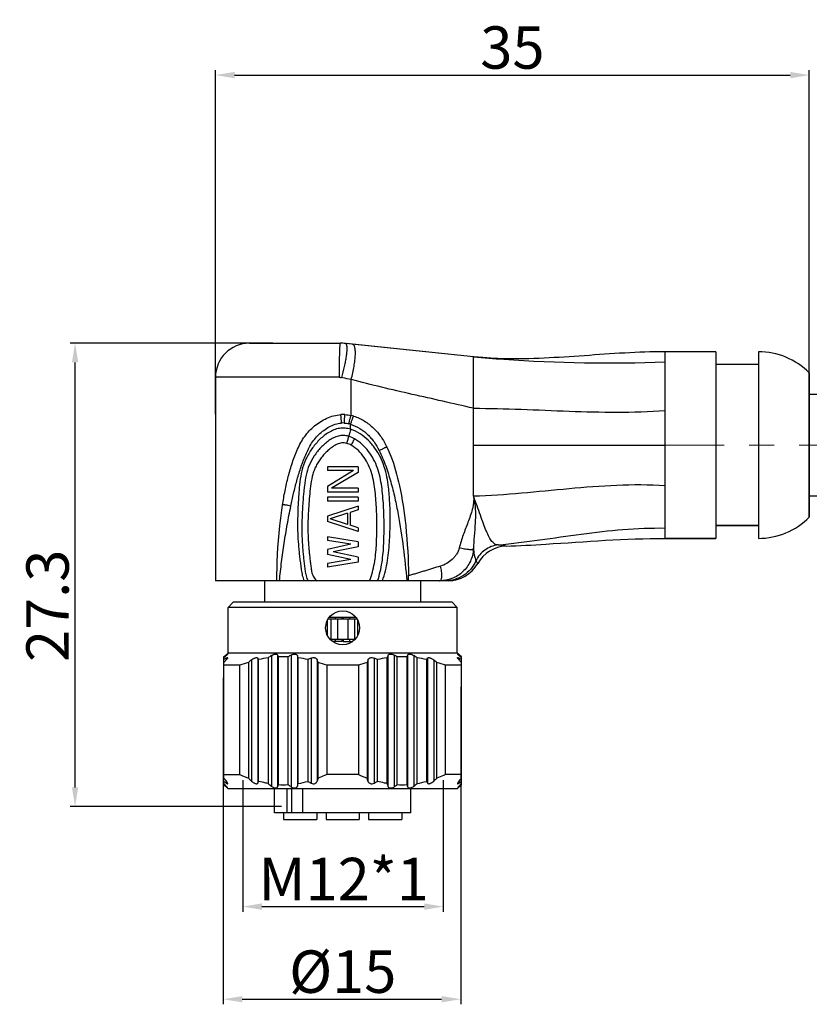
# Model space of a CAD drawing. Units: millimetres. Extents: x 2786 to 3083, y 634 to 844.
# Drawn here: x 2889 to 2935, y 745 to 803 of the extents above; entities that cross this region are included whole.
import ezdxf

# ---------------------------------------------------------------- set-up
doc = ezdxf.new("R2010")
doc.units = ezdxf.units.MM
doc.header["$LTSCALE"] = 65.395
doc.header["$PDMODE"] = 3
doc.header["$PDSIZE"] = 8
doc.linetypes.add('CENTER', pattern=[0.6, 0.375, -0.075, 0.075, -0.075])
doc.layers.get('0').update_dxf_attribs({"linetype": 'CONTINUOUS', "lineweight": 30})
doc.layers.get('Defpoints').update_dxf_attribs({"linetype": 'CONTINUOUS'})
doc.layers.add('cen', color=1, linetype='CENTER', lineweight=0)
doc.layers.add('Dim', color=3, linetype='CONTINUOUS', lineweight=15)
doc.styles.add('Romans字体', font='romans.shx', dxfattribs={"width": 0.75})
doc.dimstyles.new('01', dxfattribs={"dimscale": 0.25, "dimtxt": 5, "dimasz": 4.5, "dimexe": 1.2, "dimexo": 0.2, "dimgap": 0.5, "dimtad": 1, "dimdsep": 46, "dimtxsty": 'Romans字体', "dimcen": 0, "dimclrd": 1, "dimclre": 6, "dimclrt": 4, "dimazin": 2, "dimtfac": 1, "dimtofl": 0, "dimtmove": 0, "dimatfit": 3, "dimfxl": 1, "dimtolj": 1, "dimtzin": 0, "dimarcsym": 0})

# ---------------------------------------------------------------- blocks, each defined once
blk = doc.blocks.new('*D3')
at = {"layer": 'Defpoints', "color": 0, "lineweight": 5, "transparency": 16777216}
for p in [(2900.751, 764.668), (2914.752, 764.128), (2914.752, 745.669)]:
    blk.add_point(p, dxfattribs=at)
at = {"layer": 'Dim', "color": 6, "lineweight": -2, "transparency": 16777216}
for p, q in [((2900.751, 764.618), (2900.751, 745.369)), ((2914.752, 764.078), (2914.752, 745.369))]:
    blk.add_line(p, q, dxfattribs=at)
at = {"layer": 'Dim', "color": 1, "lineweight": -2, "transparency": 16777216}
blk.add_line((2901.876, 745.669), (2913.627, 745.669), dxfattribs=at)
at = {"layer": 'Dim', "color": 1, "lineweight": 5, "transparency": 16777216}
for points in [[(2901.876, 745.856), (2901.876, 745.481), (2900.751, 745.669)], [(2913.627, 745.856), (2913.627, 745.481), (2914.752, 745.669)]]:
    blk.add_solid(points, dxfattribs=at)
at = {"layer": 'Dim', "color": 4, "transparency": 16777216, "insert": (2907.796, 747.294), "char_height": 2.5, "attachment_point": 5, "style": 'Romans字体'}
blk.add_mtext('\\A1;%%C15', dxfattribs=at)
blk = doc.blocks.new('*D4')
at = {"layer": 'Defpoints', "color": 0, "lineweight": 5, "transparency": 16777216}
for p in [(2901.903, 758.63), (2913.721, 758.63), (2913.721, 751.127)]:
    blk.add_point(p, dxfattribs=at)
at = {"layer": 'Dim', "color": 6, "lineweight": -2, "transparency": 16777216}
for p, q in [((2901.903, 758.58), (2901.903, 750.827)), ((2913.721, 758.58), (2913.721, 750.827))]:
    blk.add_line(p, q, dxfattribs=at)
at = {"layer": 'Dim', "color": 1, "lineweight": -2, "transparency": 16777216}
blk.add_line((2903.028, 751.127), (2912.596, 751.127), dxfattribs=at)
at = {"layer": 'Dim', "color": 1, "lineweight": 5, "transparency": 16777216}
for points in [[(2903.028, 751.314), (2903.028, 750.939), (2901.903, 751.127)], [(2912.596, 751.314), (2912.596, 750.939), (2913.721, 751.127)]]:
    blk.add_solid(points, dxfattribs=at)
at = {"layer": 'Dim', "color": 4, "transparency": 16777216, "insert": (2907.853, 752.752), "char_height": 2.5, "attachment_point": 5, "style": 'Romans字体'}
blk.add_mtext('\\A1;M12*1', dxfattribs=at)
blk = doc.blocks.new('*D5')
at = {"layer": 'Defpoints', "color": 0, "lineweight": 5, "transparency": 16777216}
for p in [(2892.021, 784.33), (2903.73, 784.33), (2904.246, 757.03)]:
    blk.add_point(p, dxfattribs=at)
at = {"layer": 'Dim', "color": 6, "lineweight": -2, "transparency": 16777216}
for p, q in [((2903.68, 784.33), (2891.721, 784.33)), ((2904.196, 757.03), (2891.721, 757.03))]:
    blk.add_line(p, q, dxfattribs=at)
at = {"layer": 'Dim', "color": 1, "lineweight": -2, "transparency": 16777216}
blk.add_line((2892.021, 758.155), (2892.021, 783.205), dxfattribs=at)
at = {"layer": 'Dim', "color": 1, "lineweight": 5, "transparency": 16777216}
for points in [[(2891.834, 783.205), (2892.209, 783.205), (2892.021, 784.33)], [(2891.834, 758.155), (2892.209, 758.155), (2892.021, 757.03)]]:
    blk.add_solid(points, dxfattribs=at)
at = {"layer": 'Dim', "color": 4, "transparency": 16777216, "insert": (2890.396, 768.855), "char_height": 2.5, "attachment_point": 5, "rotation": 90, "style": 'Romans字体'}
blk.add_mtext('\\A1;27.3', dxfattribs=at)
blk = doc.blocks.new('*D6')
at = {"layer": 'Defpoints', "color": 0, "lineweight": 5, "transparency": 16777216}
for p in [(2935.296, 800.134), (2900.296, 780.093), (2935.296, 780.093)]:
    blk.add_point(p, dxfattribs=at)
at = {"layer": 'Dim', "color": 6, "lineweight": -2, "transparency": 16777216}
for p, q in [((2900.296, 780.143), (2900.296, 800.434)), ((2935.296, 780.143), (2935.296, 800.434))]:
    blk.add_line(p, q, dxfattribs=at)
at = {"layer": 'Dim', "color": 1, "lineweight": -2, "transparency": 16777216}
blk.add_line((2901.421, 800.134), (2934.171, 800.134), dxfattribs=at)
at = {"layer": 'Dim', "color": 1, "lineweight": 5, "transparency": 16777216}
for points in [[(2901.421, 800.322), (2901.421, 799.947), (2900.296, 800.134)], [(2934.171, 800.322), (2934.171, 799.947), (2935.296, 800.134)]]:
    blk.add_solid(points, dxfattribs=at)
at = {"layer": 'Dim', "color": 4, "transparency": 16777216, "insert": (2917.796, 801.759), "char_height": 2.5, "attachment_point": 5, "style": 'Romans字体'}
blk.add_mtext('\\A1;35', dxfattribs=at)

msp = doc.modelspace()

# ---------------------------------------------------------------- linework, layer by layer
at = {"color": 7, "linetype": 'Continuous', "lineweight": 30}
for p, q in [((2902.296, 784.33), (2907.641, 784.33)), ((2915.496, 783.53), (2907.951, 784.314)), ((2915.496, 783.53), (2908.006, 784.309)), ((2916.046, 783.485), (2915.496, 783.53)), ((2915.521, 783.528), (2915.496, 783.53)), ((2915.496, 783.53), (2915.521, 783.528)), ((2915.496, 782.659), (2915.496, 783.53)), ((2915.521, 783.528), (2915.497, 783.53)), ((2917.286, 783.419), (2917.286, 783.419)), ((2926.796, 775.95), (2926.796, 783.83)), ((2929.796, 783.83), (2926.796, 783.83)), ((2929.796, 783.83), (2929.796, 772.83)), ((2932.296, 783.83), (2932.296, 772.83)), ((2932.296, 783.08), (2929.796, 783.08)), ((2900.296, 782.33), (2900.296, 770.33)), ((2907.587, 782.33), (2900.296, 782.33)), ((2907.796, 782.292), (2907.728, 782.306)), ((2915.496, 780.495), (2915.496, 782.659)), ((2935.296, 774.08), (2935.296, 782.58)), ((2935.296, 782.58), (2935.296, 774.08)), ((2908.296, 780.073), (2908.296, 782.189)), ((2935.296, 781.33), (2962.045, 781.33)), ((2915.496, 778.33), (2915.496, 780.495)), ((2908.263, 779.258), (2908.263, 779.556)), ((2915.496, 775.331), (2915.496, 778.33)), ((2915.496, 778.33), (2926.796, 778.33)), ((2906.896, 777.055), (2906.896, 776.83)), ((2908.696, 777.055), (2906.896, 777.055)), ((2908.696, 777.055), (2908.696, 776.718)), ((2908.428, 776.83), (2906.896, 775.893)), ((2908.428, 776.83), (2906.896, 776.83)), ((2908.696, 776.718), (2907.126, 775.78)), ((2906.896, 775.893), (2906.896, 775.555)), ((2908.696, 775.555), (2906.896, 775.555)), ((2908.696, 775.78), (2907.126, 775.78)), ((2908.696, 775.78), (2908.696, 775.555)), ((2935.296, 775.33), (2962.045, 775.33)), ((2906.896, 775.255), (2906.896, 775.03)), ((2908.696, 775.255), (2906.896, 775.255)), ((2908.696, 775.03), (2906.896, 775.03)), ((2908.696, 774.73), (2906.896, 774.13)), ((2908.696, 775.255), (2908.696, 775.03)), ((2908.696, 774.73), (2908.696, 774.505)), ((2906.896, 774.13), (2906.896, 773.83)), ((2908.084, 774.318), (2907.05, 773.98)), ((2908.084, 774.318), (2908.084, 773.643)), ((2908.696, 774.505), (2908.237, 774.355)), ((2908.237, 774.355), (2908.237, 773.605)), ((2908.696, 773.23), (2906.896, 773.83)), ((2908.084, 773.643), (2907.05, 773.98)), ((2908.696, 773.455), (2908.237, 773.605)), ((2929.796, 773.58), (2932.296, 773.58)), ((2932.296, 773.58), (2929.796, 773.58)), ((2908.696, 773.455), (2908.696, 773.23)), ((2926.796, 772.83), (2926.796, 773.438)), ((2906.896, 772.93), (2906.896, 772.705)), ((2908.696, 772.63), (2906.896, 772.93)), ((2908.275, 772.48), (2906.896, 772.705)), ((2908.275, 772.48), (2906.896, 772.18)), ((2908.696, 772.63), (2908.696, 772.33)), ((2926.796, 772.83), (2929.796, 772.83)), ((2929.796, 772.83), (2926.796, 772.83)), ((2906.896, 772.18), (2906.896, 771.88)), ((2908.275, 771.58), (2906.896, 771.88)), ((2908.696, 772.33), (2907.241, 772.03)), ((2908.696, 771.73), (2907.241, 772.03)), ((2908.275, 771.58), (2906.896, 771.355)), ((2908.696, 771.43), (2906.896, 771.13)), ((2906.896, 771.355), (2906.896, 771.13)), ((2908.696, 771.73), (2908.696, 771.43)), ((2914.01, 770.33), (2900.297, 770.33)), ((2903.196, 769.13), (2903.196, 770.33)), ((2912.396, 769.13), (2912.396, 770.318))]:
    msp.add_line(p, q, dxfattribs=at)
at = {"color": 7, "linetype": 'Continuous'}
for p, q in [((2901.34, 769.061), (2901.04, 768.761)), ((2914.24, 769.061), (2901.34, 769.061)), ((2914.24, 769.061), (2914.54, 768.761)), ((2914.54, 768.761), (2901.04, 768.761)), ((2901.04, 766.061), (2901.04, 768.761)), ((2914.54, 766.061), (2914.54, 768.761)), ((2906.89, 767.128), (2906.89, 767.995)), ((2908.656, 768.061), (2906.924, 768.061)), ((2908.589, 768.161), (2906.991, 768.161)), ((2907.09, 768.061), (2907.09, 766.861)), ((2907.377, 768.061), (2907.377, 768.161)), ((2907.49, 768.061), (2907.49, 766.861)), ((2907.76, 768.061), (2907.76, 768.161)), ((2907.82, 768.161), (2907.82, 768.061)), ((2908.09, 768.061), (2908.09, 766.861)), ((2908.202, 768.161), (2908.202, 768.061)), ((2908.49, 768.061), (2908.49, 766.861)), ((2908.69, 767.128), (2908.69, 767.995)), ((2908.49, 766.861), (2907.09, 766.861)), ((2907.76, 766.761), (2907.191, 766.761)), ((2907.377, 766.761), (2907.377, 766.861)), ((2907.76, 766.761), (2907.76, 766.861)), ((2907.82, 766.861), (2907.82, 766.761)), ((2907.82, 766.761), (2908.389, 766.761)), ((2908.202, 766.861), (2908.202, 766.761)), ((2900.79, 765.852), (2901.04, 766.061)), ((2914.54, 766.061), (2901.04, 766.061)), ((2914.79, 765.852), (2914.54, 766.061)), ((2900.79, 758.311), (2900.79, 765.852)), ((2900.911, 765.941), (2900.894, 765.928)), ((2900.928, 765.954), (2900.911, 765.941)), ((2900.928, 765.954), (2900.928, 765.919)), ((2900.928, 765.77), (2900.928, 765.669)), ((2902.233, 765.523), (2902.233, 758.703)), ((2902.421, 765.669), (2902.421, 758.529)), ((2902.789, 765.77), (2902.789, 758.409)), ((2902.839, 758.509), (2902.839, 765.686)), ((2903.402, 765.789), (2903.402, 758.386)), ((2903.59, 765.919), (2903.59, 758.231)), ((2903.958, 765.954), (2903.958, 758.189)), ((2904.008, 758.319), (2904.008, 765.845)), ((2904.571, 758.319), (2904.571, 765.845)), ((2904.76, 765.954), (2904.76, 758.189)), ((2905.127, 765.919), (2905.127, 758.231)), ((2905.177, 758.386), (2905.177, 765.789)), ((2905.74, 765.686), (2905.74, 758.509)), ((2905.929, 765.77), (2905.929, 758.409)), ((2906.296, 765.669), (2906.296, 758.529)), ((2906.347, 765.523), (2906.296, 765.669)), ((2906.347, 758.703), (2906.347, 765.523)), ((2909.283, 765.669), (2909.233, 765.523)), ((2909.233, 765.523), (2909.233, 758.703)), ((2909.283, 765.669), (2909.283, 758.529)), ((2909.651, 765.77), (2909.651, 758.409)), ((2909.839, 758.509), (2909.839, 765.686)), ((2910.402, 765.789), (2910.402, 758.386)), ((2910.453, 765.919), (2910.453, 758.231)), ((2910.82, 765.954), (2910.82, 758.189)), ((2911.008, 758.319), (2911.008, 765.845)), ((2911.571, 765.845), (2911.571, 758.319)), ((2911.622, 765.954), (2911.622, 758.189)), ((2911.989, 765.919), (2911.989, 758.231)), ((2912.177, 758.386), (2912.177, 765.789)), ((2912.74, 765.686), (2912.74, 758.509)), ((2912.791, 765.77), (2912.791, 758.409)), ((2913.158, 765.669), (2913.158, 758.529)), ((2913.347, 758.703), (2913.347, 765.523)), ((2914.652, 765.954), (2914.652, 765.919)), ((2914.669, 765.941), (2914.652, 765.954)), ((2914.652, 765.77), (2914.652, 765.669)), ((2914.686, 765.928), (2914.669, 765.941)), ((2914.79, 758.311), (2914.79, 765.852)), ((2901.727, 765.348), (2900.79, 765.348)), ((2901.727, 758.911), (2901.727, 765.348)), ((2908.727, 765.348), (2906.853, 765.348)), ((2906.853, 765.348), (2906.853, 758.911)), ((2908.727, 765.348), (2908.727, 758.911)), ((2914.79, 765.348), (2913.853, 765.348)), ((2913.853, 758.911), (2913.853, 765.348)), ((2900.79, 758.911), (2901.727, 758.911)), ((2900.928, 758.529), (2900.928, 758.409)), ((2906.347, 758.703), (2906.296, 758.529)), ((2908.727, 758.911), (2906.853, 758.911)), ((2909.283, 758.529), (2909.233, 758.703)), ((2914.79, 758.911), (2913.853, 758.911)), ((2914.652, 758.529), (2914.652, 758.409)), ((2901.04, 758.061), (2900.79, 758.311)), ((2900.907, 758.208), (2900.894, 758.221)), ((2900.928, 758.189), (2900.907, 758.208)), ((2900.928, 758.231), (2900.928, 758.189)), ((2914.54, 758.061), (2901.04, 758.061)), ((2903.77, 756.661), (2903.765, 758.061)), ((2904.524, 756.661), (2904.523, 758.061)), ((2904.801, 756.661), (2904.804, 758.061)), ((2905.446, 756.661), (2905.439, 758.061)), ((2911.81, 756.661), (2911.815, 758.061)), ((2914.54, 758.061), (2914.79, 758.311)), ((2914.652, 758.231), (2914.652, 758.189)), ((2914.673, 758.208), (2914.652, 758.189)), ((2914.686, 758.221), (2914.673, 758.208)), ((2911.81, 756.661), (2903.77, 756.661)), ((2904.31, 756.661), (2904.31, 756.261)), ((2904.31, 756.261), (2906.27, 756.261)), ((2906.27, 756.661), (2906.27, 756.261)), ((2906.81, 756.661), (2906.81, 756.261)), ((2906.81, 756.261), (2908.77, 756.261)), ((2908.77, 756.661), (2908.77, 756.261)), ((2909.31, 756.661), (2909.31, 756.261)), ((2909.31, 756.261), (2911.27, 756.261)), ((2911.27, 756.661), (2911.27, 756.261))]:
    msp.add_line(p, q, dxfattribs=at)
at = {"color": 7, "linetype": 'Continuous', "lineweight": 30}
for points in [[(2917.286, 783.419), (2916.94, 783.43), (2916.535, 783.451), (2916.046, 783.485), (2915.521, 783.528)], [(2917.286, 783.419), (2916.94, 783.43), (2916.535, 783.451), (2916.046, 783.485)]]:
    msp.add_lwpolyline(points, dxfattribs=at)
at = {"color": 7, "linetype": 'Continuous'}
msp.add_circle((2907.79, 767.561), 1, dxfattribs=at)
at = {"color": 7, "linetype": 'Continuous', "lineweight": 30}
for centre, radius, start, end in [((2902.296, 782.33), 2, 90, 180), ((2907.641, 781.33), 3, 84.06847, 90), ((2923.97, 879.866), 96.708, 264.98792, 266.0359), ((2932.296, 779.605), 4.225, 44.76027, 90), ((2923.589, 873.394), 90.225, 265.99327, 272.03727), ((2907.816, 778.143), 1.988, 86.87263, 93.74454), ((2907.759, 777.792), 2.343, 73.07117, 76.73909), ((2907.81, 778.32), 1.311, 86.49739, 93.76464), ((2907.751, 777.98), 1.657, 72.00687, 75.84012), ((2932.296, 777.055), 4.225, 270, 315.23973), ((2932.296, 777.055), 4.225, 270, 315.23973), ((2913.506, 772.32), 1.996, 353.44603, 357.29678), ((2917.496, 770.37), 2, 92.14767, 150.65868), ((2914.01, 772.33), 2, 270, 330.65868), ((2881.084, 770.311), 30.592, 0.03528, 0.60271)]:
    msp.add_arc(centre, radius, start, end, dxfattribs=at)
at = {"color": 7, "linetype": 'Continuous'}
for centre, radius, start, end in [((2910.493, 753.706), 15.541, 128.14928, 128.6372), ((2921.343, 744.198), 29.81, 133.22372, 133.58847), ((2905.684, 757.803), 9.278, 120.84092, 121.83771), ((2949.826, 719.447), 67.287, 136.61165, 136.78282), ((2904.902, 756.959), 8.971, 107.31215, 110.73384), ((2952.777, 700.646), 82.242, 127.7555, 127.92164), ((2897.907, 762.778), 5.726, 30.51897, 31.49921), ((2904.363, 758.959), 6.897, 98.00896, 102.76466), ((2925.347, 734.298), 38.383, 124.52828, 124.87022), ((2891.706, 760.212), 13.531, 24.60273, 25.11106), ((2904.29, 759.579), 6.273, 87.42835, 92.57165), ((2915.367, 747.397), 21.375, 119.7529, 120.33608), ((2874.511, 753.997), 32.856, 21.03345, 21.27729), ((2904.196, 758.849), 7.009, 77.27341, 81.95297), ((2911.599, 752.797), 14.158, 113.60924, 114.44368), ((2903.606, 756.752), 9.189, 69.30682, 72.64719), ((2911.902, 756.959), 8.971, 107.31215, 110.73384), ((2903.981, 752.797), 14.158, 65.55632, 66.39076), ((2911.363, 758.959), 6.897, 98.00896, 102.76466), ((2940.563, 754.192), 32.313, 158.72066, 158.9686), ((2900.212, 747.397), 21.375, 59.66392, 60.2471), ((2911.29, 759.579), 6.273, 87.42835, 92.57165), ((2923.643, 760.319), 13.276, 154.88406, 155.40215), ((2890.233, 734.298), 38.383, 55.12977, 55.47172), ((2911.196, 758.849), 7.009, 77.27341, 81.95297), ((2917.569, 762.841), 5.604, 148.49019, 149.49163), ((2862.802, 700.646), 82.242, 52.07836, 52.2445), ((2910.606, 756.752), 9.189, 69.30682, 72.64719), ((2894.237, 744.198), 29.81, 46.41153, 46.77628), ((2909.895, 757.803), 9.278, 58.16229, 59.15908), ((2865.754, 719.447), 67.287, 43.21718, 43.38835), ((2905.086, 753.706), 15.541, 51.3628, 51.85072), ((2960.725, 805.959), 76.323, 218.25366, 218.42051), ((2906.196, 765.814), 9.088, 233.49396, 234.5679), ((2905.027, 766.224), 8.023, 245.70754, 249.61804), ((2960.756, 821.734), 86.01, 227.12395, 227.29491), ((2896.388, 761.7), 7.197, 332.78927, 333.68135), ((2904.177, 764.315), 6.013, 279.57593, 285.0688), ((2912.001, 770.065), 13.143, 241.55512, 242.48481), ((2912.027, 766.224), 8.023, 245.70754, 249.61804), ((2903.579, 770.065), 13.143, 297.51519, 298.44488), ((2911.177, 764.315), 6.013, 279.57593, 285.0688), ((2919.048, 761.628), 7.036, 206.30845, 207.22094), ((2854.824, 821.734), 86.01, 312.70509, 312.87605), ((2854.855, 805.959), 76.323, 321.57949, 321.74634), ((2909.309, 765.916), 9.214, 305.43943, 306.49871), ((2925.408, 780.086), 32.817, 221.39596, 221.75868), ((2912.058, 770.147), 16.336, 226.38945, 226.88974), ((2928.322, 788.394), 39.006, 230.29168, 230.65035), ((2887.453, 764.68), 17.735, 338.53242, 338.98238), ((2904.29, 763.578), 5.267, 266.93674, 273.06326), ((2916.495, 775.415), 20.843, 235.10736, 235.73614), ((2863.306, 771.897), 43.998, 341.90429, 342.11708), ((2951.574, 771.669), 43.261, 197.88112, 198.09752), ((2899.085, 775.415), 20.843, 304.26386, 304.89264), ((2911.29, 763.578), 5.267, 266.93674, 273.06326), ((2927.807, 764.555), 17.392, 201.01318, 201.47202), ((2887.257, 788.394), 39.006, 309.34965, 309.70832), ((2890.172, 780.086), 32.817, 318.24132, 318.60404), ((2903.522, 770.147), 16.336, 313.11027, 313.61055)]:
    msp.add_arc(centre, radius, start, end, dxfattribs=at)
at = {"color": 7, "linetype": 'Continuous', "lineweight": 30}
for points, knots in [([(2907.641, 784.33), (2907.64, 784.33), (2907.637, 784.326), (2907.635, 784.319), (2907.632, 784.307), (2907.628, 784.282), (2907.624, 784.238), (2907.619, 784.172), (2907.614, 784.088), (2907.609, 783.988), (2907.605, 783.871), (2907.601, 783.74), (2907.597, 783.595), (2907.593, 783.379), (2907.588, 783.086), (2907.585, 782.715), (2907.585, 782.46), (2907.585, 782.33)], [0, 0, 0, 0, 0.00184, 0.005711, 0.011871, 0.020361, 0.044324, 0.077449, 0.119469, 0.169924, 0.228299, 0.29408, 0.366706, 0.44543, 0.618, 0.805269, 1, 1, 1, 1]), ([(2908.009, 784.257), (2908.015, 784.242), (2908.024, 784.206), (2908.037, 784.118), (2908.039, 783.976), (2908.025, 783.772), (2907.995, 783.529), (2907.948, 783.252), (2907.863, 782.839), (2907.783, 782.522), (2907.723, 782.307)], [0, 0, 0, 0, 0.024578, 0.055239, 0.135122, 0.23858, 0.363352, 0.506081, 0.662743, 1, 1, 1, 1]), ([(2907.951, 784.314), (2907.957, 784.314), (2907.969, 784.31), (2907.992, 784.292), (2908.003, 784.272), (2908.009, 784.257)], [0, 0, 0, 0, 0.209506, 0.433217, 1, 1, 1, 1]), ([(2908.296, 782.189), (2908.331, 782.32), (2908.393, 782.579), (2908.467, 782.958), (2908.517, 783.309), (2908.539, 783.58), (2908.542, 783.772), (2908.538, 783.895), (2908.527, 784.002), (2908.51, 784.092), (2908.486, 784.165), (2908.456, 784.22), (2908.419, 784.258), (2908.388, 784.269), (2908.373, 784.27)], [0, 0, 0, 0, 0.188059, 0.368471, 0.534561, 0.680334, 0.74402, 0.800896, 0.850598, 0.892955, 0.928042, 0.956419, 0.979479, 1, 1, 1, 1]), ([(2926.796, 783.83), (2925.208, 783.83), (2922.042, 783.587), (2918.871, 783.381), (2917.286, 783.419)], [0, 0, 0, 0, 0.500459, 1, 1, 1, 1]), ([(2907.587, 782.33), (2907.596, 782.33), (2907.644, 782.327), (2907.691, 782.314), (2907.728, 782.306)], [0, 0, 0, 0, 0.208254, 1, 1, 1, 1]), ([(2915.496, 780.495), (2914.896, 780.636), (2913.695, 780.913), (2911.891, 781.317), (2910.089, 781.734), (2908.892, 782.032), (2908.296, 782.189)], [0, 0, 0, 0, 0.25, 0.499999, 0.749998, 1, 1, 1, 1]), ([(2904.245, 774.785), (2904.289, 775.069), (2904.388, 775.634), (2904.544, 776.333), (2904.696, 776.885), (2904.826, 777.294), (2904.969, 777.698), (2905.184, 778.224), (2905.455, 778.729), (2905.816, 779.169), (2906.127, 779.462), (2906.473, 779.714), (2906.851, 779.92), (2907.257, 780.067), (2907.542, 780.117), (2907.686, 780.126)], [0, 0, 0, 0, 0.125616, 0.251019, 0.31361, 0.376131, 0.438599, 0.500978, 0.625242, 0.68729, 0.749377, 0.811655, 0.874183, 0.936995, 1, 1, 1, 1]), ([(2907.724, 779.628), (2907.722, 779.661), (2907.718, 779.724), (2907.712, 779.816), (2907.706, 779.901), (2907.701, 779.966), (2907.697, 780.012), (2907.695, 780.041), (2907.693, 780.066), (2907.691, 780.087), (2907.689, 780.103), (2907.688, 780.114), (2907.687, 780.12), (2907.687, 780.124), (2907.686, 780.125), (2907.686, 780.126), (2907.686, 780.126)], [0, 0, 0, 0, 0.194809, 0.382518, 0.555303, 0.706746, 0.772655, 0.831113, 0.881545, 0.923515, 0.956598, 0.980449, 0.988862, 0.994914, 0.998601, 1, 1, 1, 1]), ([(2907.89, 779.629), (2907.892, 779.661), (2907.896, 779.725), (2907.901, 779.817), (2907.907, 779.902), (2907.911, 779.967), (2907.914, 780.013), (2907.916, 780.042), (2907.918, 780.067), (2907.92, 780.088), (2907.921, 780.104), (2907.922, 780.115), (2907.923, 780.122), (2907.923, 780.125), (2907.924, 780.126), (2907.924, 780.127), (2907.924, 780.127)], [0, 0, 0, 0, 0.194831, 0.382564, 0.555374, 0.706841, 0.772761, 0.831228, 0.881667, 0.923641, 0.956724, 0.98057, 0.988975, 0.995014, 0.998676, 1, 1, 1, 1]), ([(2908.157, 779.586), (2908.164, 779.618), (2908.179, 779.68), (2908.201, 779.77), (2908.223, 779.853), (2908.243, 779.926), (2908.259, 779.979), (2908.27, 780.014), (2908.277, 780.035), (2908.283, 780.051), (2908.288, 780.062), (2908.292, 780.069), (2908.295, 780.073), (2908.296, 780.073)], [0, 0, 0, 0, 0.191914, 0.377291, 0.54845, 0.699078, 0.823522, 0.874355, 0.916981, 0.950999, 0.976108, 0.992269, 1, 1, 1, 1]), ([(2908.263, 779.556), (2908.273, 779.587), (2908.291, 779.648), (2908.32, 779.737), (2908.348, 779.818), (2908.374, 779.89), (2908.396, 779.949), (2908.413, 779.989), (2908.425, 780.012), (2908.431, 780.024), (2908.436, 780.031), (2908.44, 780.034), (2908.441, 780.034)], [0, 0, 0, 0, 0.190469, 0.374729, 0.545141, 0.69542, 0.819935, 0.913908, 0.948374, 0.974086, 0.991063, 1, 1, 1, 1]), ([(2908.441, 780.034), (2908.66, 779.968), (2908.975, 779.821), (2909.351, 779.56), (2909.699, 779.262), (2910.073, 778.823), (2910.298, 778.422), (2910.398, 778.215)], [0, 0, 0, 0, 0.249581, 0.37467, 0.499794, 0.749803, 1, 1, 1, 1]), ([(2915.496, 780.495), (2916.438, 780.498), (2918.318, 780.449), (2921.136, 780.32), (2923.963, 780.244), (2925.852, 780.302), (2926.796, 780.375)], [0, 0, 0, 0, 0.249821, 0.499036, 0.748597, 1, 1, 1, 1]), ([(2904.737, 774.732), (2904.789, 774.982), (2904.897, 775.481), (2905.081, 776.224), (2905.265, 776.835), (2905.435, 777.315), (2905.573, 777.671), (2905.727, 778.02), (2905.907, 778.357), (2906.122, 778.672), (2906.378, 778.956), (2906.669, 779.204), (2907.096, 779.48), (2907.47, 779.611), (2907.724, 779.628)], [0, 0, 0, 0, 0.125383, 0.250684, 0.375848, 0.438384, 0.500893, 0.563357, 0.625739, 0.688028, 0.75029, 0.812648, 0.875177, 1, 1, 1, 1]), ([(2908.263, 779.556), (2908.449, 779.499), (2908.718, 779.373), (2909.038, 779.15), (2909.261, 778.959), (2909.464, 778.747), (2909.704, 778.439), (2909.853, 778.184), (2909.942, 778.011)], [0, 0, 0, 0, 0.249435, 0.374477, 0.499554, 0.624659, 0.749794, 1, 1, 1, 1]), ([(2908.263, 779.258), (2908.157, 779.292), (2907.936, 779.339), (2907.598, 779.326), (2907.274, 779.234), (2906.874, 779.035), (2906.439, 778.684), (2906.005, 778.178), (2905.654, 777.611), (2905.415, 776.985), (2905.284, 776.328), (2905.23, 775.771), (2905.197, 775.326), (2905.168, 774.879), (2905.142, 774.32), (2905.131, 773.649), (2905.145, 772.978), (2905.183, 772.419), (2905.227, 771.974), (2905.265, 771.641), (2905.301, 771.364), (2905.33, 771.143), (2905.361, 770.921), (2905.407, 770.646), (2905.473, 770.432), (2905.517, 770.33)], [0, 0, 0, 0, 0.031282, 0.062579, 0.093858, 0.125082, 0.187218, 0.249205, 0.311174, 0.373377, 0.435891, 0.498569, 0.529927, 0.561288, 0.624018, 0.686757, 0.749493, 0.812207, 0.843555, 0.874895, 0.90623, 0.921896, 0.93756, 0.968852, 1, 1, 1, 1]), ([(2908.157, 778.845), (2908.057, 778.875), (2907.849, 778.913), (2907.534, 778.874), (2907.241, 778.759), (2906.972, 778.596), (2906.728, 778.401), (2906.505, 778.184), (2906.301, 777.948), (2906.055, 777.614), (2905.805, 777.155), (2905.623, 776.554), (2905.545, 776.038), (2905.501, 775.622), (2905.473, 775.309), (2905.448, 774.997), (2905.419, 774.579), (2905.393, 774.057), (2905.38, 773.429), (2905.391, 772.906), (2905.414, 772.488), (2905.438, 772.174), (2905.466, 771.862), (2905.499, 771.55), (2905.535, 771.238), (2905.571, 770.926), (2905.627, 770.618), (2905.703, 770.421), (2905.753, 770.33)], [0, 0, 0, 0, 0.031241, 0.062482, 0.093718, 0.124915, 0.156062, 0.187162, 0.218226, 0.24927, 0.311347, 0.373678, 0.436238, 0.467557, 0.498882, 0.53021, 0.561541, 0.624212, 0.686893, 0.749579, 0.780922, 0.812263, 0.843602, 0.874938, 0.906273, 0.937605, 0.968889, 1, 1, 1, 1]), ([(2908.033, 778.431), (2908.058, 778.51), (2908.101, 778.648), (2908.141, 778.786), (2908.157, 778.845)], [0, 0, 0, 0, 0.579898, 1, 1, 1, 1]), ([(2908.263, 779.258), (2908.24, 779.179), (2908.208, 779.067), (2908.174, 778.929), (2908.161, 778.87), (2908.157, 778.845)], [0, 0, 0, 0, 0.579417, 0.817873, 1, 1, 1, 1]), ([(2910.135, 770.33), (2910.203, 770.524), (2910.321, 770.919), (2910.444, 771.524), (2910.521, 772.137), (2910.563, 772.753), (2910.588, 773.37), (2910.597, 773.987), (2910.587, 774.604), (2910.561, 775.118), (2910.528, 775.528), (2910.487, 775.937), (2910.412, 776.447), (2910.26, 777.046), (2910.029, 777.62), (2909.763, 778.062), (2909.509, 778.386), (2909.095, 778.835), (2908.653, 779.142), (2908.263, 779.258)], [0, 0, 0, 0, 0.062582, 0.125174, 0.187775, 0.250382, 0.312992, 0.375602, 0.438212, 0.50082, 0.532125, 0.56343, 0.626024, 0.688595, 0.751136, 0.813649, 0.844922, 0.87619, 1, 1, 1, 1]), ([(2908.033, 778.431), (2907.986, 778.445), (2907.891, 778.466), (2907.743, 778.465), (2907.6, 778.433), (2907.418, 778.363), (2907.207, 778.24), (2906.977, 778.061), (2906.767, 777.859), (2906.575, 777.64), (2906.401, 777.407), (2906.25, 777.157), (2906.128, 776.893), (2906.003, 776.524), (2905.911, 776.045), (2905.85, 775.464), (2905.799, 774.882), (2905.762, 774.299), (2905.742, 773.715), (2905.743, 773.227), (2905.756, 772.838), (2905.773, 772.546), (2905.796, 772.255), (2905.824, 771.964), (2905.856, 771.674), (2905.886, 771.432), (2905.91, 771.239), (2905.929, 771.094), (2905.95, 770.95), (2905.979, 770.807), (2906.021, 770.667), (2906.086, 770.536), (2906.177, 770.422), (2906.25, 770.359), (2906.288, 770.33)], [0, 0, 0, 0, 0.015635, 0.03126, 0.046896, 0.062535, 0.093766, 0.124977, 0.156157, 0.187308, 0.218443, 0.249582, 0.280752, 0.311967, 0.374466, 0.437057, 0.499665, 0.56228, 0.624902, 0.687524, 0.718835, 0.750144, 0.78145, 0.812752, 0.844051, 0.875348, 0.890997, 0.906644, 0.922289, 0.937922, 0.953527, 0.969072, 0.984552, 1, 1, 1, 1]), ([(2908.296, 778.322), (2908.337, 778.394), (2908.392, 778.496), (2908.455, 778.623), (2908.48, 778.677), (2908.49, 778.7)], [0, 0, 0, 0, 0.58284, 0.820543, 1, 1, 1, 1]), ([(2909.383, 770.33), (2909.444, 770.497), (2909.551, 770.835), (2909.666, 771.354), (2909.739, 771.881), (2909.781, 772.411), (2909.801, 772.942), (2909.81, 773.473), (2909.807, 774.005), (2909.791, 774.536), (2909.759, 775.066), (2909.71, 775.596), (2909.638, 776.122), (2909.521, 776.641), (2909.338, 777.142), (2909.072, 777.604), (2908.73, 778.012), (2908.451, 778.236), (2908.296, 778.322)], [0, 0, 0, 0, 0.062513, 0.125033, 0.187562, 0.250097, 0.312637, 0.375178, 0.437719, 0.500259, 0.562799, 0.625337, 0.687867, 0.750376, 0.81285, 0.875288, 0.937698, 1, 1, 1, 1]), ([(2909.853, 770.33), (2909.911, 770.507), (2910.012, 770.867), (2910.118, 771.417), (2910.184, 771.973), (2910.217, 772.532), (2910.233, 773.092), (2910.236, 773.652), (2910.227, 774.211), (2910.202, 774.771), (2910.159, 775.329), (2910.098, 775.885), (2910.004, 776.437), (2909.853, 776.978), (2909.631, 777.493), (2909.327, 777.965), (2908.952, 778.382), (2908.653, 778.609), (2908.49, 778.7)], [0, 0, 0, 0, 0.062526, 0.125053, 0.187585, 0.25012, 0.312657, 0.375195, 0.437732, 0.500269, 0.562804, 0.625335, 0.687854, 0.750349, 0.812815, 0.875253, 0.937666, 1, 1, 1, 1]), ([(2909.942, 778.011), (2909.97, 778.025), (2910.026, 778.054), (2910.109, 778.094), (2910.186, 778.131), (2910.254, 778.162), (2910.311, 778.187), (2910.35, 778.203), (2910.374, 778.212), (2910.386, 778.215), (2910.393, 778.217), (2910.397, 778.216), (2910.398, 778.215)], [0, 0, 0, 0, 0.191047, 0.376663, 0.548889, 0.700807, 0.826091, 0.919645, 0.953331, 0.977844, 0.993128, 1, 1, 1, 1]), ([(2910.398, 778.215), (2910.482, 778.04), (2910.791, 777.302), (2911.199, 775.845), (2911.569, 773.399), (2911.665, 771.568), (2911.675, 770.633)], [0, 0, 0, 0, 0.079665, 0.328074, 0.630112, 1, 1, 1, 1]), ([(2909.942, 778.011), (2910.016, 777.864), (2910.152, 777.564), (2910.331, 777.105), (2910.489, 776.638), (2910.676, 776.007), (2910.873, 775.209), (2911.135, 773.92), (2911.382, 772.294), (2911.518, 770.986), (2911.57, 770.33)], [0, 0, 0, 0, 0.062478, 0.124968, 0.187464, 0.249964, 0.374962, 0.499971, 0.749979, 1, 1, 1, 1]), ([(2915.496, 775.33), (2916.442, 775.358), (2918.324, 775.493), (2921.134, 775.783), (2923.955, 776.007), (2925.848, 776.009), (2926.796, 775.95)], [0, 0, 0, 0, 0.250528, 0.49943, 0.74838, 1, 1, 1, 1]), ([(2926.796, 773.438), (2926.796, 773.595), (2926.797, 773.947), (2926.8, 774.528), (2926.797, 775.209), (2926.796, 775.694), (2926.796, 775.95)], [0, 0, 0, 0, 0.1871, 0.42039, 0.693747, 1, 1, 1, 1]), ([(2915.496, 775.331), (2915.5, 775.314), (2915.505, 775.281), (2915.513, 775.215), (2915.518, 775.098), (2915.508, 774.931), (2915.478, 774.733), (2915.418, 774.473), (2915.319, 774.154), (2915.179, 773.779), (2915.033, 773.406), (2914.847, 772.905), (2914.727, 772.522), (2914.663, 772.263)], [0, 0, 0, 0, 0.015629, 0.031257, 0.062512, 0.125003, 0.187508, 0.250017, 0.375009, 0.500017, 0.625027, 0.750038, 1, 1, 1, 1]), ([(2916.954, 772.442), (2916.921, 772.444), (2916.855, 772.454), (2916.761, 772.494), (2916.672, 772.559), (2916.55, 772.688), (2916.408, 772.92), (2916.25, 773.272), (2916.086, 773.707), (2915.905, 774.208), (2915.708, 774.758), (2915.569, 775.137), (2915.496, 775.33)], [0, 0, 0, 0, 0.029335, 0.059165, 0.09156, 0.128222, 0.218426, 0.334106, 0.474816, 0.636705, 0.814068, 1, 1, 1, 1]), ([(2915.496, 775.33), (2915.516, 775.265), (2915.547, 775.133), (2915.589, 774.867), (2915.615, 774.531), (2915.619, 774.131), (2915.599, 773.607), (2915.546, 772.967), (2915.509, 772.459), (2915.501, 772.208)], [0, 0, 0, 0, 0.064802, 0.129519, 0.258404, 0.386218, 0.512547, 0.759889, 1, 1, 1, 1]), ([(2903.916, 770.33), (2903.909, 771.275), (2903.982, 772.834), (2904.183, 774.387), (2904.245, 774.785)], [0, 0, 0, 0, 0.737269, 1, 1, 1, 1]), ([(2904.07, 770.33), (2904.104, 770.7), (2904.188, 771.439), (2904.342, 772.542), (2904.522, 773.64), (2904.661, 774.369), (2904.737, 774.732)], [0, 0, 0, 0, 0.250295, 0.500364, 0.750263, 1, 1, 1, 1]), ([(2904.737, 774.732), (2904.682, 774.747), (2904.599, 774.766), (2904.49, 774.784), (2904.414, 774.795), (2904.348, 774.8), (2904.302, 774.801), (2904.273, 774.799), (2904.258, 774.796), (2904.246, 774.79), (2904.245, 774.785)], [0, 0, 0, 0, 0.337099, 0.507018, 0.663835, 0.797808, 0.900952, 0.939204, 0.968067, 1, 1, 1, 1]), ([(2916.954, 772.442), (2917.774, 772.523), (2919.409, 772.735), (2921.855, 773.095), (2924.315, 773.383), (2925.969, 773.453), (2926.796, 773.438)], [0, 0, 0, 0, 0.249759, 0.499468, 0.749195, 1, 1, 1, 1]), ([(2916.954, 772.442), (2916.816, 772.427), (2916.541, 772.359), (2916.169, 772.157), (2915.859, 771.867), (2915.707, 771.628), (2915.647, 771.501)], [0, 0, 0, 0, 0.248807, 0.499168, 0.749973, 1, 1, 1, 1]), ([(2917.422, 772.369), (2917.422, 772.369), (2917.416, 772.37), (2917.412, 772.37), (2917.399, 772.373), (2917.385, 772.376), (2917.365, 772.38), (2917.332, 772.386), (2917.282, 772.395), (2917.214, 772.406), (2917.135, 772.419), (2917.047, 772.431), (2916.986, 772.439), (2916.954, 772.442)], [0, 0, 0, 0, 0.004989, 0.019739, 0.043907, 0.077075, 0.118791, 0.168571, 0.290281, 0.438109, 0.608072, 0.796461, 1, 1, 1, 1]), ([(2917.422, 772.369), (2918.203, 772.398), (2921.327, 772.572), (2924.45, 772.83), (2926.796, 772.83)], [0, 0, 0, 0, 0.250018, 1, 1, 1, 1]), ([(2915.501, 772.208), (2915.494, 772.082), (2915.456, 771.831), (2915.328, 771.473), (2915.134, 771.145), (2914.799, 770.765), (2914.254, 770.424), (2913.749, 770.33), (2913.5, 770.33)], [0, 0, 0, 0, 0.125337, 0.250788, 0.376362, 0.502045, 0.752068, 1, 1, 1, 1]), ([(2914.663, 772.263), (2914.631, 772.134), (2914.55, 771.946), (2914.391, 771.73), (2914.204, 771.538), (2913.934, 771.336), (2913.686, 771.23), (2913.557, 771.194)], [0, 0, 0, 0, 0.249748, 0.374989, 0.500217, 0.750232, 1, 1, 1, 1]), ([(2915.501, 772.208), (2915.496, 772.197), (2915.478, 772.184), (2915.449, 772.174), (2915.404, 772.165), (2915.331, 772.161), (2915.228, 772.165), (2915.105, 772.177), (2914.914, 772.206), (2914.765, 772.238), (2914.663, 772.263)], [0, 0, 0, 0, 0.041588, 0.071222, 0.107797, 0.202167, 0.323654, 0.469019, 0.633769, 1, 1, 1, 1]), ([(2915.501, 772.208), (2915.507, 772.118), (2915.527, 771.957), (2915.568, 771.749), (2915.608, 771.603), (2915.635, 771.528), (2915.647, 771.501)], [0, 0, 0, 0, 0.374532, 0.669419, 0.876786, 1, 1, 1, 1]), ([(2915.647, 771.501), (2915.569, 771.328), (2915.361, 771.003), (2914.927, 770.625), (2914.403, 770.385), (2914.022, 770.33), (2913.833, 770.33)], [0, 0, 0, 0, 0.250306, 0.500363, 0.750224, 1, 1, 1, 1]), ([(2915.647, 771.501), (2915.654, 771.49), (2915.667, 771.469), (2915.686, 771.44), (2915.704, 771.414), (2915.72, 771.392), (2915.732, 771.377), (2915.74, 771.367), (2915.744, 771.361), (2915.748, 771.357), (2915.75, 771.353), (2915.752, 771.352), (2915.753, 771.35), (2915.753, 771.35)], [0, 0, 0, 0, 0.210557, 0.402135, 0.572412, 0.718583, 0.837547, 0.885819, 0.926096, 0.95799, 0.981135, 0.995235, 1, 1, 1, 1]), ([(2913.557, 771.194), (2913.4, 771.149), (2913.086, 771.055), (2912.696, 770.931), (2912.384, 770.833), (2912.188, 770.774), (2912.031, 770.728), (2911.913, 770.694), (2911.793, 770.664), (2911.714, 770.644), (2911.675, 770.633)], [0, 0, 0, 0, 0.249997, 0.500001, 0.625004, 0.750001, 0.812505, 0.875006, 0.937503, 1, 1, 1, 1]), ([(2913.5, 770.33), (2913.509, 770.33), (2913.528, 770.333), (2913.564, 770.352), (2913.601, 770.402), (2913.628, 770.485), (2913.641, 770.594), (2913.641, 770.725), (2913.627, 770.873), (2913.599, 771.031), (2913.572, 771.139), (2913.557, 771.194)], [0, 0, 0, 0, 0.029828, 0.059987, 0.129966, 0.22247, 0.340354, 0.481857, 0.642769, 0.817718, 1, 1, 1, 1])]:
    msp.add_open_spline(points, degree=3, knots=knots, dxfattribs=at)
for points in [[(2908.296, 782.189), (2908.129, 782.221), (2907.963, 782.258), (2907.796, 782.292)], [(2907.924, 780.127), (2908.049, 780.121), (2908.174, 780.102), (2908.296, 780.073)], [(2907.89, 779.629), (2907.98, 779.623), (2908.069, 779.608), (2908.157, 779.586)], [(2908.49, 778.7), (2908.384, 778.759), (2908.273, 778.809), (2908.157, 778.845)], [(2908.296, 778.322), (2908.212, 778.366), (2908.124, 778.404), (2908.033, 778.431)]]:
    msp.add_open_spline(points, degree=3, dxfattribs=at)
at = {"color": 7, "linetype": 'Continuous'}
for points, knots in [([(2900.928, 765.954), (2900.934, 765.959), (2900.945, 765.968), (2900.962, 765.981), (2900.977, 765.992), (2900.99, 766.001), (2900.999, 766.007), (2901.005, 766.011), (2901.009, 766.012), (2901.012, 766.014), (2901.014, 766.014), (2901.015, 766.014), (2901.016, 766.013), (2901.016, 766.013)], [0, 0, 0, 0, 0.216032, 0.41323, 0.587443, 0.734613, 0.850958, 0.896455, 0.932989, 0.960507, 0.979291, 0.990596, 1, 1, 1, 1]), ([(2901.016, 766.013), (2901.016, 766.012), (2901.015, 766.011), (2901.013, 766.007), (2901.008, 766.001), (2901, 765.992), (2900.99, 765.98), (2900.977, 765.967), (2900.956, 765.946), (2900.939, 765.93), (2900.928, 765.919)], [0, 0, 0, 0, 0.013577, 0.034742, 0.100248, 0.19515, 0.316513, 0.460912, 0.624952, 1, 1, 1, 1]), ([(2903.59, 765.919), (2903.625, 765.943), (2903.679, 765.974), (2903.756, 766.002), (2903.811, 766.014), (2903.863, 766.015), (2903.906, 766.005), (2903.939, 765.984), (2903.953, 765.964), (2903.958, 765.954)], [0, 0, 0, 0, 0.304314, 0.45459, 0.59575, 0.720965, 0.827111, 0.917533, 1, 1, 1, 1]), ([(2904.76, 765.954), (2904.796, 765.975), (2904.853, 766), (2904.933, 766.014), (2904.99, 766.015), (2905.04, 766.004), (2905.08, 765.983), (2905.11, 765.954), (2905.122, 765.931), (2905.127, 765.919)], [0, 0, 0, 0, 0.299895, 0.4471, 0.58404, 0.70603, 0.813104, 0.909378, 1, 1, 1, 1]), ([(2910.453, 765.919), (2910.457, 765.931), (2910.47, 765.954), (2910.5, 765.983), (2910.54, 766.004), (2910.59, 766.015), (2910.647, 766.014), (2910.726, 766), (2910.784, 765.975), (2910.82, 765.954)], [0, 0, 0, 0, 0.090639, 0.186958, 0.294077, 0.416142, 0.55307, 0.700235, 1, 1, 1, 1]), ([(2911.622, 765.954), (2911.627, 765.964), (2911.641, 765.984), (2911.674, 766.005), (2911.717, 766.015), (2911.768, 766.014), (2911.824, 766.002), (2911.901, 765.974), (2911.955, 765.943), (2911.989, 765.919)], [0, 0, 0, 0, 0.082492, 0.172979, 0.279163, 0.404426, 0.545556, 0.695776, 1, 1, 1, 1]), ([(2914.564, 766.013), (2914.564, 766.013), (2914.564, 766.014), (2914.566, 766.014), (2914.568, 766.014), (2914.571, 766.012), (2914.574, 766.011), (2914.58, 766.007), (2914.59, 766.001), (2914.602, 765.992), (2914.617, 765.981), (2914.634, 765.968), (2914.646, 765.959), (2914.652, 765.954)], [0, 0, 0, 0, 0.009403, 0.020764, 0.039678, 0.06732, 0.103899, 0.149379, 0.265717, 0.412861, 0.586981, 0.78406, 1, 1, 1, 1]), ([(2914.652, 765.919), (2914.64, 765.93), (2914.623, 765.946), (2914.603, 765.967), (2914.59, 765.98), (2914.579, 765.992), (2914.571, 766.001), (2914.567, 766.007), (2914.565, 766.011), (2914.564, 766.012), (2914.564, 766.013)], [0, 0, 0, 0, 0.375185, 0.53929, 0.68374, 0.805137, 0.900004, 0.96534, 0.986436, 1, 1, 1, 1]), ([(2900.928, 765.77), (2900.939, 765.777), (2900.956, 765.786), (2900.978, 765.796), (2900.991, 765.801), (2901.001, 765.803), (2901.009, 765.803), (2901.015, 765.799), (2901.016, 765.795), (2901.016, 765.793)], [0, 0, 0, 0, 0.40776, 0.573165, 0.708133, 0.811474, 0.885059, 0.940282, 1, 1, 1, 1]), ([(2901.016, 765.793), (2901.016, 765.789), (2901.014, 765.782), (2901.006, 765.765), (2900.989, 765.74), (2900.961, 765.706), (2900.94, 765.682), (2900.928, 765.669)], [0, 0, 0, 0, 0.060927, 0.143447, 0.368591, 0.659877, 1, 1, 1, 1]), ([(2902.421, 765.669), (2902.438, 765.682), (2902.472, 765.707), (2902.526, 765.74), (2902.581, 765.768), (2902.635, 765.79), (2902.686, 765.802), (2902.731, 765.804), (2902.767, 765.794), (2902.784, 765.778), (2902.789, 765.77)], [0, 0, 0, 0, 0.152774, 0.307316, 0.459599, 0.604281, 0.733967, 0.842087, 0.927918, 1, 1, 1, 1]), ([(2905.929, 765.77), (2905.967, 765.787), (2906.029, 765.803), (2906.111, 765.803), (2906.166, 765.792), (2906.214, 765.77), (2906.252, 765.741), (2906.28, 765.707), (2906.292, 765.682), (2906.296, 765.669)], [0, 0, 0, 0, 0.295052, 0.439104, 0.572878, 0.693912, 0.803321, 0.904276, 1, 1, 1, 1]), ([(2909.283, 765.669), (2909.288, 765.682), (2909.3, 765.707), (2909.328, 765.741), (2909.366, 765.77), (2909.413, 765.792), (2909.469, 765.803), (2909.551, 765.803), (2909.612, 765.787), (2909.651, 765.77)], [0, 0, 0, 0, 0.095735, 0.19672, 0.306171, 0.427264, 0.561039, 0.705077, 1, 1, 1, 1]), ([(2912.791, 765.77), (2912.796, 765.778), (2912.813, 765.794), (2912.849, 765.804), (2912.893, 765.802), (2912.945, 765.79), (2912.999, 765.768), (2913.073, 765.73), (2913.125, 765.695), (2913.158, 765.669)], [0, 0, 0, 0, 0.072121, 0.158036, 0.266201, 0.395935, 0.540616, 0.692876, 1, 1, 1, 1]), ([(2914.564, 765.793), (2914.564, 765.795), (2914.565, 765.799), (2914.57, 765.803), (2914.578, 765.803), (2914.589, 765.801), (2914.602, 765.796), (2914.623, 765.786), (2914.64, 765.777), (2914.652, 765.77)], [0, 0, 0, 0, 0.05958, 0.114881, 0.188587, 0.292008, 0.427063, 0.592415, 1, 1, 1, 1]), ([(2914.652, 765.669), (2914.64, 765.682), (2914.618, 765.706), (2914.591, 765.74), (2914.574, 765.765), (2914.566, 765.782), (2914.564, 765.79), (2914.564, 765.793)], [0, 0, 0, 0, 0.340282, 0.631682, 0.856794, 0.939184, 1, 1, 1, 1]), ([(2901.016, 758.382), (2901.016, 758.386), (2901.014, 758.394), (2901.006, 758.415), (2900.988, 758.446), (2900.961, 758.486), (2900.939, 758.514), (2900.928, 758.529)], [0, 0, 0, 0, 0.06613, 0.153707, 0.384374, 0.672155, 1, 1, 1, 1]), ([(2902.421, 758.529), (2902.453, 758.5), (2902.504, 758.459), (2902.576, 758.413), (2902.631, 758.387), (2902.683, 758.371), (2902.73, 758.368), (2902.768, 758.381), (2902.784, 758.399), (2902.789, 758.409)], [0, 0, 0, 0, 0.303812, 0.45487, 0.59928, 0.729152, 0.837062, 0.92343, 1, 1, 1, 1]), ([(2903.402, 758.386), (2903.355, 758.394), (2903.166, 758.428), (2902.978, 758.472), (2902.839, 758.509)], [0, 0, 0, 0, 0.249564, 1, 1, 1, 1]), ([(2905.929, 758.409), (2905.967, 758.389), (2906.03, 758.369), (2906.114, 758.37), (2906.171, 758.385), (2906.218, 758.411), (2906.265, 758.456), (2906.288, 758.5), (2906.296, 758.529)], [0, 0, 0, 0, 0.290309, 0.431892, 0.563096, 0.682867, 0.793661, 1, 1, 1, 1]), ([(2906.853, 758.911), (2906.811, 758.893), (2906.644, 758.819), (2906.475, 758.751), (2906.347, 758.703)], [0, 0, 0, 0, 0.250593, 1, 1, 1, 1]), ([(2909.283, 758.529), (2909.292, 758.5), (2909.314, 758.456), (2909.362, 758.411), (2909.409, 758.385), (2909.466, 758.37), (2909.55, 758.369), (2909.613, 758.389), (2909.651, 758.409)], [0, 0, 0, 0, 0.206285, 0.317068, 0.436939, 0.568196, 0.709729, 1, 1, 1, 1]), ([(2910.402, 758.386), (2910.355, 758.394), (2910.166, 758.428), (2909.978, 758.472), (2909.839, 758.509)], [0, 0, 0, 0, 0.249564, 1, 1, 1, 1]), ([(2912.791, 758.409), (2912.796, 758.399), (2912.812, 758.381), (2912.85, 758.368), (2912.896, 758.371), (2912.949, 758.387), (2913.003, 758.413), (2913.076, 758.459), (2913.126, 758.5), (2913.158, 758.529)], [0, 0, 0, 0, 0.0766, 0.162949, 0.270887, 0.40076, 0.545058, 0.696112, 1, 1, 1, 1]), ([(2913.853, 758.911), (2913.811, 758.893), (2913.644, 758.819), (2913.475, 758.751), (2913.347, 758.703)], [0, 0, 0, 0, 0.250593, 1, 1, 1, 1]), ([(2914.652, 758.529), (2914.64, 758.514), (2914.619, 758.486), (2914.591, 758.446), (2914.574, 758.415), (2914.566, 758.394), (2914.564, 758.386), (2914.564, 758.382)], [0, 0, 0, 0, 0.327768, 0.615651, 0.846262, 0.933862, 1, 1, 1, 1]), ([(2900.928, 758.409), (2900.939, 758.401), (2900.956, 758.39), (2900.978, 758.378), (2900.991, 758.372), (2901.001, 758.37), (2901.009, 758.37), (2901.015, 758.375), (2901.016, 758.379), (2901.016, 758.382)], [0, 0, 0, 0, 0.404419, 0.568744, 0.70237, 0.803363, 0.875021, 0.932264, 1, 1, 1, 1]), ([(2901.016, 758.119), (2901.016, 758.12), (2901.015, 758.122), (2901.013, 758.126), (2901.008, 758.134), (2901, 758.145), (2900.989, 758.159), (2900.976, 758.175), (2900.956, 758.199), (2900.939, 758.218), (2900.928, 758.231)], [0, 0, 0, 0, 0.015042, 0.037954, 0.1076, 0.206271, 0.329818, 0.474392, 0.636286, 1, 1, 1, 1]), ([(2900.928, 758.189), (2900.934, 758.184), (2900.945, 758.173), (2900.962, 758.158), (2900.977, 758.145), (2900.988, 758.135), (2900.996, 758.129), (2901.001, 758.125), (2901.005, 758.122), (2901.009, 758.12), (2901.012, 758.119), (2901.014, 758.118), (2901.015, 758.118), (2901.016, 758.119), (2901.016, 758.119)], [0, 0, 0, 0, 0.212676, 0.408344, 0.58274, 0.731362, 0.79449, 0.849362, 0.895445, 0.932418, 0.960096, 0.978599, 0.989497, 1, 1, 1, 1]), ([(2903.59, 758.231), (2903.623, 758.204), (2903.676, 758.167), (2903.753, 758.133), (2903.81, 758.118), (2903.863, 758.116), (2903.907, 758.129), (2903.94, 758.155), (2903.953, 758.177), (2903.958, 758.189)], [0, 0, 0, 0, 0.300567, 0.449342, 0.589413, 0.71335, 0.818793, 0.911437, 1, 1, 1, 1]), ([(2904.76, 758.189), (2904.795, 758.165), (2904.852, 758.135), (2904.933, 758.117), (2904.991, 758.117), (2905.042, 758.131), (2905.082, 758.157), (2905.111, 758.191), (2905.123, 758.217), (2905.127, 758.231)], [0, 0, 0, 0, 0.2956, 0.440761, 0.575424, 0.695542, 0.802916, 0.902792, 1, 1, 1, 1]), ([(2910.453, 758.231), (2910.457, 758.217), (2910.469, 758.191), (2910.497, 758.157), (2910.537, 758.131), (2910.588, 758.117), (2910.646, 758.117), (2910.728, 758.135), (2910.785, 758.165), (2910.82, 758.189)], [0, 0, 0, 0, 0.097169, 0.197107, 0.304497, 0.424739, 0.559456, 0.704558, 1, 1, 1, 1]), ([(2911.622, 758.189), (2911.626, 758.177), (2911.639, 758.155), (2911.672, 758.129), (2911.717, 758.116), (2911.77, 758.118), (2911.827, 758.133), (2911.903, 758.167), (2911.956, 758.204), (2911.989, 758.231)], [0, 0, 0, 0, 0.088629, 0.181305, 0.28681, 0.410766, 0.550718, 0.699461, 1, 1, 1, 1]), ([(2914.564, 758.382), (2914.564, 758.379), (2914.565, 758.375), (2914.57, 758.37), (2914.579, 758.37), (2914.589, 758.372), (2914.602, 758.378), (2914.624, 758.39), (2914.64, 758.401), (2914.652, 758.409)], [0, 0, 0, 0, 0.067488, 0.124779, 0.19641, 0.297666, 0.431327, 0.595712, 1, 1, 1, 1]), ([(2914.652, 758.231), (2914.64, 758.218), (2914.624, 758.199), (2914.603, 758.175), (2914.59, 758.159), (2914.58, 758.145), (2914.572, 758.134), (2914.567, 758.126), (2914.565, 758.122), (2914.564, 758.12), (2914.564, 758.119)], [0, 0, 0, 0, 0.363763, 0.525703, 0.670463, 0.794159, 0.892618, 0.962016, 0.984963, 1, 1, 1, 1]), ([(2914.564, 758.119), (2914.564, 758.119), (2914.564, 758.118), (2914.566, 758.118), (2914.568, 758.119), (2914.571, 758.12), (2914.575, 758.122), (2914.579, 758.125), (2914.584, 758.129), (2914.592, 758.136), (2914.603, 758.145), (2914.618, 758.158), (2914.635, 758.173), (2914.646, 758.184), (2914.652, 758.189)], [0, 0, 0, 0, 0.01038, 0.021467, 0.040105, 0.067796, 0.104771, 0.150948, 0.205921, 0.269116, 0.417762, 0.592068, 0.787586, 1, 1, 1, 1])]:
    msp.add_open_spline(points, degree=3, knots=knots, dxfattribs=at)
at = {"layer": 'cen', "color": 1, "linetype": 'CENTER', "ltscale": 0.3}
msp.add_line((2922.928, 778.33), (3020.549, 778.33), dxfattribs=at)

# ---------------------------------------------------------------- dimensions: what is measured, and where the dimension line sits
at = {"layer": 'Dim'}
dim = msp.add_linear_dim(base=(2935.296, 800.134), p1=(2900.296, 780.093), p2=(2935.296, 780.093), dimstyle='01', override={"dimtxt": 10, "dimgap": 1.5, "dimdec": 1}, dxfattribs=at)
dim.commit()
dim.dimension.update_dxf_attribs({"geometry": '*D6', "text_midpoint": (2917.796, 800.134), "dimtype": 160})
dim = msp.add_linear_dim(base=(2892.021, 784.33), p1=(2904.246, 757.03), p2=(2903.73, 784.33), angle=90, dimstyle='01', override={"dimtxt": 10, "dimgap": 1.5, "dimdec": 1}, dxfattribs=at)
dim.commit()
dim.dimension.update_dxf_attribs({"geometry": '*D5', "text_midpoint": (2892.021, 768.855), "dimtype": 160})
for base, p1, p2, text, picture, middle in [((2914.752, 745.669), (2900.751, 764.668), (2914.752, 764.128), '%%C15', '*D3', (2907.796, 745.669)), ((2913.721, 751.127), (2901.903, 758.63), (2913.721, 758.63), 'M12*1', '*D4', (2907.853, 751.127))]:
    dim = msp.add_linear_dim(base=base, p1=p1, p2=p2, text=text, dimstyle='01', override={"dimtxt": 10, "dimgap": 1.5}, dxfattribs=at)
    dim.commit()
    dim.dimension.update_dxf_attribs({"geometry": picture, "text_midpoint": middle, "dimtype": 160})

doc.saveas('drawing.dxf')
